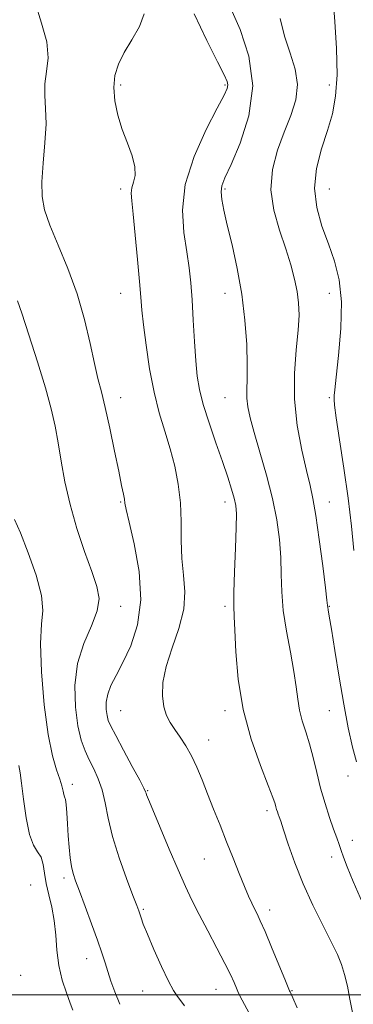
# Model space of a CAD drawing. Extents: x 2127300 to 2130200, y 297300 to 300200.
# Drawn here: x 2128085 to 2128181, y 298497 to 298781 of the extents above; entities that cross this region are included whole.
import ezdxf

# ---------------------------------------------------------------- set-up
doc = ezdxf.new("R2010")
doc.units = 0
doc.header["$MEASUREMENT"] = 0
for name, color, linetype, lineweight in [('CONTOUR INDEX', 41, 'Continuous', 13), ('CONTOUR INTERMEDIATE', 44, 'Continuous', 0), ('GRID LINE', 7, 'Continuous', 0), ('SPOT ELEVATION DTM', 2, 'Continuous', 13)]:
    doc.layers.add(name, color=color, linetype=linetype, lineweight=lineweight)

msp = doc.modelspace()

# ---------------------------------------------------------------- linework, layer by layer
at = {"layer": 'CONTOUR INDEX', "flags": 128}
for points, elevation in [([(2128180.623, 298494.932), (2128179.882, 298498.783), (2128179.141, 298502.523), (2128178.363, 298505.88), (2128177.475, 298508.745), (2128176.269, 298511.643), (2128174.502, 298515.258), (2128172.044, 298520.078), (2128169.206, 298525.803), (2128166.414, 298531.941), (2128164.026, 298537.981), (2128162.141, 298543.354), (2128160.791, 298547.479), (2128159.972, 298549.973), (2128159.528, 298551.266), (2128159.267, 298551.988), (2128159.029, 298552.662), (2128158.796, 298553.377), (2128158.581, 298554.117), (2128158.334, 298555.007), (2128157.734, 298556.759), (2128156.393, 298560.231), (2128154.114, 298566.003), (2128151.45, 298573.557), (2128149.142, 298582.096), (2128147.748, 298590.798), (2128147.088, 298598.726), (2128146.798, 298604.917), (2128146.585, 298608.862), (2128146.45, 298611.881), (2128146.462, 298615.752), (2128146.66, 298621.667), (2128146.94, 298628.483), (2128147.164, 298634.472), (2128147.209, 298638.377), (2128147.027, 298640.817), (2128146.584, 298642.882), (2128145.843, 298645.503), (2128144.748, 298648.975), (2128143.24, 298653.436), (2128141.334, 298658.864), (2128139.343, 298664.612), (2128137.654, 298669.875), (2128136.553, 298674.134), (2128135.914, 298678.018), (2128135.51, 298682.443), (2128135.151, 298688.022), (2128134.799, 298694.161), (2128134.455, 298699.966), (2128134.1, 298704.815), (2128133.637, 298709.179), (2128132.948, 298713.802), (2128132.071, 298719.297), (2128131.655, 298725.754), (2128132.502, 298733.133), (2128135.087, 298741.198), (2128138.553, 298748.929), (2128141.715, 298755.11), (2128143.654, 298758.879), (2128144.515, 298760.8), (2128144.711, 298761.789), (2128144.519, 298762.767), (2128143.685, 298764.667), (2128141.82, 298768.425), (2128138.741, 298774.607), (2128135.09, 298782.285)], 1120), ([(2128100.102, 298495.634), (2128099.366, 298497.619), (2128098.281, 298500.564), (2128097.09, 298504.277), (2128096.111, 298508.457), (2128095.56, 298512.83), (2128095.229, 298517.2), (2128094.81, 298521.391), (2128094.087, 298525.264), (2128093.219, 298528.807), (2128092.46, 298532.045), (2128091.975, 298534.979), (2128091.578, 298537.524), (2128090.991, 298539.577), (2128090.025, 298541.196), (2128088.834, 298543.097), (2128087.659, 298546.162), (2128086.695, 298550.892), (2128085.949, 298556.275), (2128085.382, 298560.92), (2128084.95, 298563.876), (2128084.588, 298565.957)], 1130)]:
    msp.add_lwpolyline(points, dxfattribs=dict(at, elevation=elevation))
at = {"layer": 'CONTOUR INTERMEDIATE', "flags": 128}
for points, elevation in [([(2128150.86, 298494.739), (2128148.897, 298498.435), (2128147.856, 298500.51), (2128147.222, 298501.93), (2128146.526, 298503.556), (2128145.493, 298505.826), (2128143.896, 298509.072), (2128141.621, 298513.446), (2128139.006, 298518.383), (2128136.504, 298523.135), (2128134.427, 298527.221), (2128132.528, 298531.217), (2128130.42, 298535.962), (2128127.87, 298541.933), (2128125.265, 298548.144), (2128123.146, 298553.247), (2128121.908, 298556.25), (2128121.369, 298557.592), (2128121.202, 298558.067), (2128121.071, 298558.454), (2128120.598, 298559.457), (2128119.398, 298561.76), (2128117.266, 298565.726), (2128114.725, 298570.42), (2128112.481, 298574.582), (2128111.067, 298577.292), (2128110.339, 298578.972), (2128109.979, 298580.386), (2128109.754, 298582.142), (2128109.759, 298584.247), (2128110.171, 298586.558), (2128111.128, 298589.015), (2128112.613, 298591.906), (2128114.566, 298595.603), (2128116.821, 298600.418), (2128118.774, 298606.42), (2128119.714, 298613.618), (2128119.188, 298621.783), (2128117.78, 298629.728), (2128116.333, 298636.027), (2128115.499, 298639.69), (2128115.152, 298641.475), (2128114.977, 298642.576), (2128114.693, 298644.074), (2128114.177, 298646.596), (2128113.34, 298650.656), (2128112.148, 298656.463), (2128110.779, 298663.011), (2128109.461, 298668.988), (2128108.358, 298673.501), (2128107.374, 298677.331), (2128106.349, 298681.675), (2128105.12, 298687.431), (2128103.527, 298694.299), (2128101.408, 298701.679), (2128098.721, 298708.991), (2128095.904, 298715.733), (2128093.519, 298721.421), (2128092, 298725.816), (2128091.298, 298729.653), (2128091.239, 298733.911), (2128091.622, 298739.259), (2128092.136, 298745.119), (2128092.443, 298750.603), (2128092.328, 298755.052), (2128092.076, 298758.721), (2128092.091, 298762.095), (2128092.591, 298765.617), (2128093.032, 298769.561), (2128092.679, 298774.157), (2128091.133, 298779.544), (2128089.337, 298785.483)], 1124), ([(2128181.031, 298627.87), (2128180.344, 298634.895), (2128179.353, 298642.942), (2128178.131, 298651.576), (2128176.907, 298659.69), (2128175.949, 298666.011), (2128175.45, 298669.649), (2128175.299, 298671.25), (2128175.312, 298671.842), (2128175.356, 298672.452), (2128175.513, 298674.083), (2128175.918, 298677.738), (2128176.612, 298683.991), (2128177.254, 298691.715), (2128177.41, 298699.356), (2128176.759, 298705.724), (2128175.437, 298711.085), (2128173.694, 298716.065), (2128171.827, 298721.186), (2128170.318, 298726.536), (2128169.697, 298732.094), (2128170.308, 298737.801), (2128171.745, 298743.424), (2128173.418, 298748.692), (2128174.82, 298753.52), (2128175.772, 298758.566), (2128176.178, 298764.679), (2128176.011, 298772.277), (2128175.517, 298780.067), (2128175.012, 298786.329)], 1114), ([(2128164.708, 298496.25), (2128163.436, 298499.186), (2128162.85, 298500.484), (2128162.641, 298500.902), (2128162.498, 298501.198), (2128162.105, 298502.139), (2128161.143, 298504.493), (2128159.432, 298508.677), (2128157.358, 298513.713), (2128155.446, 298518.269), (2128154.089, 298521.35), (2128153.168, 298523.289), (2128152.429, 298524.753), (2128151.649, 298526.343), (2128150.709, 298528.402), (2128149.518, 298531.209), (2128148.016, 298534.935), (2128146.278, 298539.338), (2128144.411, 298544.068), (2128142.515, 298548.818), (2128140.664, 298553.436), (2128138.925, 298557.811), (2128137.338, 298561.847), (2128135.827, 298565.509), (2128134.285, 298568.777), (2128132.647, 298571.642), (2128130.999, 298574.148), (2128129.466, 298576.35), (2128128.155, 298578.347), (2128127.11, 298580.419), (2128126.354, 298582.885), (2128125.946, 298586.017), (2128126.08, 298589.884), (2128126.984, 298594.502), (2128128.718, 298599.811), (2128130.678, 298605.437), (2128132.092, 298610.926), (2128132.416, 298615.957), (2128132.022, 298620.732), (2128131.508, 298625.583), (2128131.318, 298630.756), (2128131.286, 298636.152), (2128131.089, 298641.583), (2128130.474, 298646.896), (2128129.464, 298652.072), (2128128.146, 298657.128), (2128126.62, 298662.139), (2128125.028, 298667.429), (2128123.522, 298673.382), (2128122.232, 298680.15), (2128121.208, 298686.953), (2128120.475, 298692.779), (2128120.026, 298697.022), (2128119.708, 298700.706), (2128119.333, 298705.26), (2128118.77, 298711.603), (2128118.111, 298718.609), (2128117.505, 298724.642), (2128117.088, 298728.495), (2128116.939, 298730.691), (2128117.122, 298732.181), (2128117.618, 298733.783), (2128118.069, 298735.77), (2128118.032, 298738.28), (2128117.204, 298741.401), (2128115.844, 298745.024), (2128114.352, 298748.991), (2128113.084, 298753.133), (2128112.222, 298757.237), (2128111.904, 298761.075), (2128112.243, 298764.512), (2128113.255, 298767.759), (2128114.929, 298771.114), (2128117.137, 298774.784), (2128119.283, 298778.6), (2128120.649, 298782.298)], 1122), ([(2128183.473, 298526.45), (2128180.842, 298532.585), (2128179.119, 298536.817), (2128178.078, 298539.598), (2128177.395, 298541.552), (2128176.778, 298543.264), (2128176.078, 298545.172), (2128175.18, 298547.675), (2128174.015, 298551.051), (2128172.71, 298555.1), (2128171.437, 298559.5), (2128170.323, 298563.953), (2128169.308, 298568.251), (2128168.289, 298572.208), (2128167.203, 298575.704), (2128166.171, 298578.872), (2128165.356, 298581.909), (2128164.846, 298585.044), (2128164.421, 298588.638), (2128163.787, 298593.082), (2128162.76, 298598.591), (2128161.6, 298604.665), (2128160.676, 298610.629), (2128160.246, 298615.981), (2128160.118, 298620.918), (2128159.992, 298625.814), (2128159.601, 298630.999), (2128158.827, 298636.627), (2128157.588, 298642.811), (2128155.879, 298649.514), (2128154, 298656.106), (2128152.33, 298661.81), (2128151.167, 298666.065), (2128150.492, 298669.181), (2128150.207, 298671.686), (2128150.199, 298674.128), (2128150.305, 298677.124), (2128150.35, 298681.315), (2128150.171, 298687.121), (2128149.673, 298694.101), (2128148.774, 298701.596), (2128147.458, 298708.98), (2128145.963, 298715.754), (2128144.596, 298721.449), (2128143.604, 298725.732), (2128143.023, 298728.803), (2128142.834, 298730.996), (2128143.063, 298732.768), (2128143.923, 298735.055), (2128145.673, 298738.915), (2128148.316, 298745.077), (2128150.835, 298752.943), (2128151.957, 298761.586), (2128150.831, 298770.114), (2128148.286, 298777.765), (2128145.573, 298783.81)], 1118), ([(2128181.726, 298567.071), (2128180.625, 298571.272), (2128179.397, 298576.808), (2128178.086, 298583.611), (2128176.752, 298591.403), (2128175.527, 298599.059), (2128174.558, 298605.241), (2128173.952, 298608.981), (2128173.637, 298610.779), (2128173.5, 298611.504), (2128173.419, 298612.071), (2128173.245, 298613.575), (2128172.82, 298617.156), (2128172.049, 298623.442), (2128171.072, 298631.003), (2128170.09, 298637.899), (2128169.24, 298642.768), (2128168.392, 298646.563), (2128167.349, 298650.821), (2128166.022, 298656.694), (2128164.745, 298663.809), (2128163.958, 298671.414), (2128163.954, 298678.814), (2128164.443, 298685.549), (2128164.987, 298691.216), (2128165.228, 298695.584), (2128165.121, 298699.1), (2128164.697, 298702.38), (2128163.976, 298705.956), (2128162.909, 298710.021), (2128161.436, 298714.685), (2128159.613, 298719.993), (2128157.971, 298725.734), (2128157.16, 298731.631), (2128157.637, 298737.436), (2128159.087, 298743.004), (2128161.005, 298748.22), (2128162.894, 298753.015), (2128164.309, 298757.517), (2128164.813, 298761.906), (2128164.142, 298766.344), (2128162.709, 298770.938), (2128161.097, 298775.783), (2128159.772, 298780.908)], 1116), ([(2128132.279, 298496.836), (2128131.21, 298498.259), (2128130.236, 298499.542), (2128129.15, 298501.216), (2128127.678, 298503.974), (2128125.671, 298508.203), (2128123.488, 298513.067), (2128121.616, 298517.42), (2128120.418, 298520.39), (2128119.769, 298522.183), (2128119.417, 298523.273), (2128119.107, 298524.194), (2128118.546, 298525.708), (2128117.435, 298528.632), (2128115.614, 298533.471), (2128113.482, 298539.463), (2128111.578, 298545.532), (2128110.29, 298550.807), (2128109.404, 298555.236), (2128108.556, 298558.976), (2128107.466, 298562.179), (2128106.194, 298565.006), (2128104.886, 298567.613), (2128103.665, 298570.223), (2128102.571, 298573.303), (2128101.62, 298577.387), (2128100.892, 298582.795), (2128100.706, 298589.016), (2128101.441, 298595.33), (2128103.263, 298601.122), (2128105.481, 298606.2), (2128107.191, 298610.476), (2128107.687, 298614.018), (2128107.052, 298617.52), (2128105.571, 298621.832), (2128103.543, 298627.542), (2128101.339, 298634.196), (2128099.346, 298641.078), (2128097.856, 298647.581), (2128096.771, 298653.531), (2128095.898, 298658.862), (2128095.031, 298663.664), (2128093.912, 298668.644), (2128092.275, 298674.664), (2128089.994, 298682.163), (2128087.525, 298689.877), (2128085.468, 298696.119), (2128084.269, 298699.659)], 1126), ([(2128113.662, 298497.284), (2128112.209, 298500.868), (2128111.101, 298503.953), (2128110.217, 298506.682), (2128109.418, 298509.258), (2128108.501, 298512.121), (2128107.249, 298515.771), (2128105.543, 298520.463), (2128103.674, 298525.464), (2128102.035, 298529.798), (2128100.92, 298532.779), (2128100.232, 298534.89), (2128099.776, 298536.903), (2128099.391, 298539.435), (2128099.059, 298542.461), (2128098.793, 298545.803), (2128098.6, 298549.236), (2128098.44, 298552.374), (2128098.266, 298554.787), (2128098.042, 298556.203), (2128097.792, 298556.986), (2128097.556, 298557.656), (2128097.338, 298558.657), (2128097.014, 298560.119), (2128096.428, 298562.093), (2128095.477, 298564.753), (2128094.283, 298568.763), (2128093.027, 298574.906), (2128091.891, 298583.49), (2128091.084, 298592.916), (2128090.818, 298601.106), (2128091.149, 298606.629), (2128091.502, 298610.635), (2128091.146, 298614.917), (2128089.59, 298620.734), (2128087.32, 298627.2), (2128085.064, 298632.894), (2128083.398, 298636.738)], 1128)]:
    msp.add_lwpolyline(points, dxfattribs=dict(at, elevation=elevation))
at = {"layer": 'GRID LINE', "flags": 128}
msp.add_lwpolyline([(2130000, 298500), (2127500, 298500)], dxfattribs=at)
at = {"layer": 'SPOT ELEVATION DTM'}
for p in [(2128113.95, 298761.81, 1121.69), (2128143.95, 298761.81, 1120.21), (2128173.95, 298761.81, 1114.69), (2128113.95, 298731.81, 1122.4), (2128143.95, 298731.81, 1117.74), (2128173.95, 298731.81, 1112.99), (2128113.95, 298701.81, 1122.78), (2128143.95, 298701.81, 1118.71), (2128173.95, 298701.81, 1114.87), (2128113.95, 298671.81, 1123.37), (2128143.95, 298671.81, 1118.91), (2128173.95, 298671.81, 1114.22), (2128113.95, 298641.81, 1124.15), (2128143.95, 298641.81, 1120.54), (2128173.95, 298641.81, 1115.27), (2128113.95, 298611.81, 1125.42), (2128143.95, 298611.81, 1120.32), (2128173.95, 298611.81, 1115.92), (2128113.95, 298581.81, 1123.05), (2128143.95, 298581.81, 1120.41), (2128173.95, 298581.81, 1116.94), (2128139.21, 298573.33, 1121.3), (2128179.32, 298562.93, 1116.7), (2128100.03, 298560.53, 1127.5), (2128121.67, 298558.73, 1123.9), (2128156.01, 298553.04, 1120.4), (2128180.56, 298544.47, 1117.4), (2128137.94, 298539.07, 1122.9), (2128174.67, 298539.68, 1118.5), (2128097.58, 298533.66, 1128.4), (2128088.02, 298531.65, 1131.1), (2128120.47, 298524.59, 1125.8), (2128156.75, 298524.45, 1121.5), (2128104.14, 298510.42, 1128.7), (2128085.13, 298505.64, 1131.5), (2128120.22, 298501.14, 1126.8), (2128141.35, 298501.56, 1124.8), (2128163.23, 298501.21, 1121.9)]:
    msp.add_point(p, dxfattribs=at)

doc.saveas('drawing.dxf')
